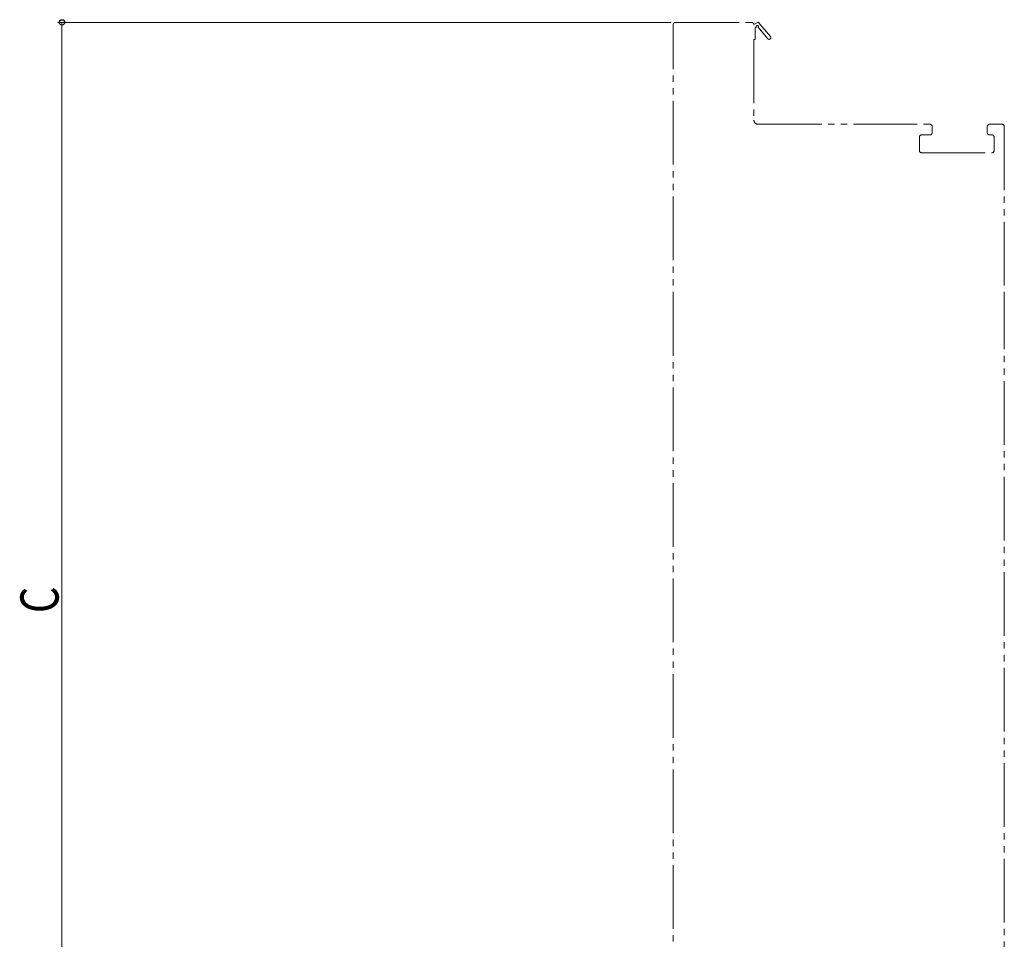
# Model space of a CAD drawing. Extents: x 0 to 990, y 0 to 1603.
# Drawn here: x 262 to 494, y 422 to 638 of the extents above; entities that cross this region are included whole.
import ezdxf

# ---------------------------------------------------------------- set-up
doc = ezdxf.new("R2010")
doc.units = 0
doc.linetypes.add('YDIVIDE_1', pattern=[15, 10, -1, 1, -1, 1, -1])
doc.layers.add('YKK_12', color=2, linetype='CONTINUOUS', lineweight=13)
doc.layers.add('YKK_D', color=6, linetype='CONTINUOUS', lineweight=13)
doc.styles.add('text-b', font='extslim2.shx', dxfattribs={"width": 0.8, "bigfont": 'extfont2.shx'})

msp = doc.modelspace()

# ---------------------------------------------------------------- linework, layer by layer
at = {"layer": 'YKK_12', "linetype": 'YDIVIDE_1', "ltscale": 1.5}
for p, q in [((416, 334), (416, 637)), ((416.5, 637.5), (434.5, 637.5)), ((435, 637), (436, 637.58)), ((435.61, 636.43), (435.3, 636.25)), ((435.3, 636.25), (435.3, 633.5)), ((438.3, 633.64), (435.99, 636.36)), ((436, 637.58), (438.91, 634.16)), ((435.3, 633.5), (435, 633.5)), ((435, 633.5), (435, 614.5)), ((436, 613.5), (476.5, 613.5)), ((477, 613), (477, 611.5)), ((490, 611.5), (490, 613)), ((490.5, 613.5), (493.5, 613.5)), ((494, 613), (494, 573.5)), ((474, 610.5), (474, 607.3)), ((476.5, 611), (474.5, 611)), ((491.1, 611), (490.5, 611)), ((491.6, 607.3), (491.6, 610.5)), ((474.5, 606.8), (491.1, 606.8)), ((494, 358), (494, 573.5))]:
    msp.add_line(p, q, dxfattribs=at)
for centre, radius, start, end in [((416.5, 637), 0.5, 90, 180), ((434.5, 637), 0.5, 360, 90), ((435.82, 636.55), 0.25, 310.357, 210), ((438.6, 633.9), 0.4, 220.357, 40.357), ((436, 614.5), 1, 180, 270), ((476.5, 613), 0.5, 0, 90), ((490.5, 613), 0.5, 90, 180), ((493.5, 613), 0.5, 0, 90), ((474.5, 610.5), 0.5, 90, 180), ((476.5, 611.5), 0.5, 270, 0), ((490.5, 611.5), 0.5, 180, 270), ((491.1, 610.5), 0.5, 0, 90), ((474.5, 607.3), 0.5, 180, 270), ((491.1, 607.3), 0.5, 270, 0)]:
    msp.add_arc(centre, radius, start, end, dxfattribs=at)
at = {"layer": 'YKK_D'}
for p, q in [((415.5, 637.5), (271, 637.5)), ((272, 364), (272, 637.5))]:
    msp.add_line(p, q, dxfattribs=at)
at = {"layer": 'YKK_D', "linetype": 'ByBlock', "lineweight": -2}
msp.add_circle((272, 637.5), 0.638, dxfattribs=at)

# ---------------------------------------------------------------- texts
at = {"layer": 'YKK_D', "style": 'text-b', "width": 0.8}
msp.add_text('C', height=9, rotation=90, dxfattribs=at).set_placement((271.2, 498.35))

doc.saveas('drawing.dxf')
